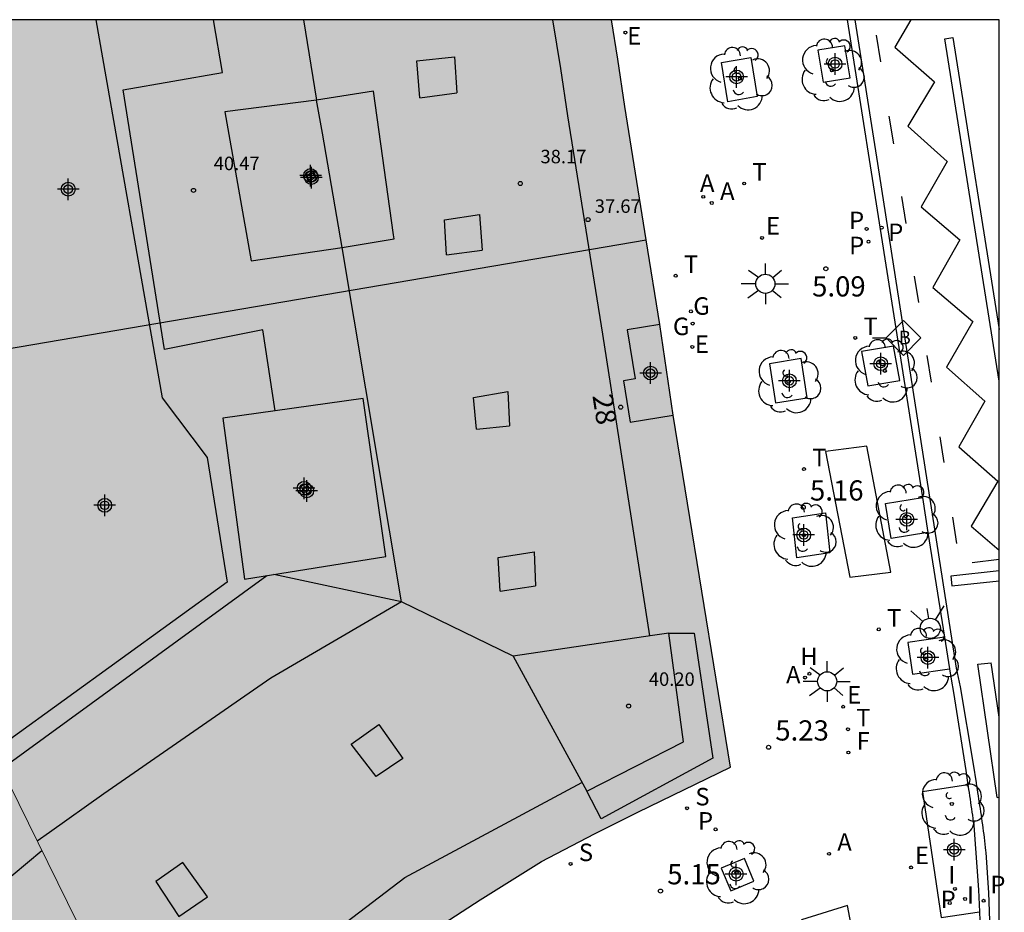
# Model space of a CAD drawing. Units: metres. Extents: x 582394 to 582744, y 4795289 to 4795541.
# Drawn here: x 582708 to 582744, y 4795507 to 4795540 of the extents above; entities that cross this region are included whole.
import ezdxf
from ezdxf.enums import TextEntityAlignment as Align

# ---------------------------------------------------------------- set-up
doc = ezdxf.new("R2010")
doc.units = ezdxf.units.M
doc.header["$MEASUREMENT"] = 0
for name, color, linetype in [('010106', 9, 'Continuous'), ('020204', 9, 'Continuous'), ('020308', 9, 'Continuous'), ('060108', 9, 'Continuous'), ('060113', 4, 'Continuous'), ('080101', 9, 'Continuous'), ('080104', 9, 'Continuous'), ('080106', 1, 'Continuous'), ('080109', 9, 'Continuous'), ('080110', 9, 'Continuous'), ('080118', 9, 'Continuous'), ('080136', 9, 'Continuous'), ('080201', 9, 'Continuous'), ('080202', 9, 'Continuous'), ('080303', 9, 'Continuous'), ('080308', 9, 'Continuous'), ('090101', 1, 'Continuous'), ('090106', 9, 'Continuous'), ('090206', 9, 'Continuous'), ('100101', 9, 'Continuous'), ('100116', 71, 'Continuous'), ('100202', 3, 'Continuous'), ('200204', 4, 'Continuous'), ('200205', 4, 'Continuous'), ('200304', 4, 'Continuous'), ('200305', 4, 'Continuous'), ('210203', 4, 'Continuous'), ('210204', 9, 'Continuous'), ('210205', 4, 'Continuous'), ('210303', 4, 'Continuous'), ('210304', 9, 'Continuous'), ('210305', 4, 'Continuous'), ('220205', 1, 'Continuous'), ('220207', 9, 'Continuous'), ('220305', 1, 'Continuous'), ('220307', 9, 'Continuous'), ('230204', 9, 'Continuous'), ('230304', 9, 'Continuous'), ('240204', 9, 'Continuous'), ('240205', 1, 'Continuous'), ('240304', 9, 'Continuous'), ('240305', 1, 'Continuous'), ('250206', 9, 'Continuous'), ('260101', 9, 'Continuous'), ('260203', 9, 'Continuous'), ('260204', 9, 'Continuous'), ('260303', 9, 'Continuous'), ('270204', 9, 'Continuous'), ('270304', 9, 'Continuous'), ('990501', 21, 'Continuous'), ('990507', 41, 'Continuous'), ('C_Edificios', 5, 'Continuous'), ('Centroides', 1, 'Continuous')]:
    doc.layers.add(name, color=color, linetype=linetype)
for name, color, linetype, lineweight in [('080111', 7, 'Continuous', 30), ('080117', 7, 'Continuous', 20), ('080119', 7, 'Continuous', 30)]:
    doc.layers.add(name, color=color, linetype=linetype, lineweight=lineweight)
doc.styles.add('ARIAL', font='arial.ttf', dxfattribs={"height": 1})
doc.styles.add('ARIALI', font='ariali.ttf', dxfattribs={"height": 1})
doc.styles.add('ROMANS', font='romans__.ttf', dxfattribs={"height": 1})
doc.styles.get("Standard").update_dxf_attribs({"font": 'arial.ttf'})

# ---------------------------------------------------------------- blocks, each defined once
blk = doc.blocks.new('Centroide')
for points in [[(0, -0.402), (0, 0.402)], [(0.402, 0), (-0.402, 0)]]:
    blk.add_lwpolyline(points)
for radius in [0.256, 0.159]:
    blk.add_circle((0, 0), radius)
blk = doc.blocks.new('REGELE')
blk.add_circle((0, 0), 0.055)
blk = doc.blocks.new('ARBOL')
blk.add_circle((0, 0), 0.0587)
for centre, radius, start, end in [((-0.28, 0.855), 0.3, 359.2878, 173.6078), ((0.097, 0.97), 0.21, 23.1565, 160.4665), ((0.438, 0.881), 0.24, 301.578, 139.328), ((-0.564, 0.381), 0.532, 92.28, 254.58), ((-0.091, 0.321), 0.12, 119.14, 310.56), ((0.656, 0.288), 0.443, 319.8556, 114.7656), ((0.819, -0.249), 0.383, 235.5275, 62.0275), ((-0.556, -0.339), 0.555, 142.64, 266.54), ((-0.039, -0.384), 0.21, 189.64, 323.88), ((0.299, -0.624), 0.532, 224.67, 0.24), ((-0.301, -0.676), 0.45, 213.78, 295.32)]:
    blk.add_arc(centre, radius, start, end)
blk = doc.blocks.new('PLUVI2')
blk.add_circle((0, 0), 0.055)
blk = doc.blocks.new('COTAPU')
blk.add_circle((0, 0), 0.075)
blk = doc.blocks.new('FAROLA')
for p, q in [((0, 0.355), (0, 0.755)), ((-0.63, 0.51), (-0.255, 0.245)), ((0.605, 0.49), (0.276, 0.223)), ((-0.355, 0), (-0.895, 0)), ((0.355, 0), (0.855, 0)), ((-0.65, -0.52), (-0.255, -0.24)), ((0, -0.355), (0, -0.755)), ((0.585, -0.52), (0.256, -0.246))]:
    blk.add_line(p, q)
blk.add_circle((0, 0), 0.355)
blk = doc.blocks.new('REGALU')
blk.add_circle((0, 0), 0.055)
blk = doc.blocks.new('REGTRA')
blk.add_circle((0, 0), 0.055)
blk = doc.blocks.new('ABAS')
blk.add_circle((0, 0), 0.055)
blk = doc.blocks.new('RETEL')
blk.add_circle((0, 0), 0.055)
blk = doc.blocks.new('REGAS')
blk.add_circle((0, 0), 0.055)
blk = doc.blocks.new('SEMAFO')
for p, q in [((-0.24, -0.29), (-0.625, -0.75)), ((0.24, -0.29), (0.625, -0.75)), ((0.005, -0.375), (0.005, -0.74))]:
    blk.add_line(p, q)
blk.add_circle((0, 0), 0.375)
blk = doc.blocks.new('HIDRAN')
blk.add_circle((0, 0), 0.055)
blk = doc.blocks.new('OPTICA')
blk.add_circle((0, 0), 0.055)
blk = doc.blocks.new('REIND')
blk.add_circle((0, 0), 0.055)
blk = doc.blocks.new('PUNTO')
blk.add_circle((0, 0), 0.075)
blk = doc.blocks.new('PLUVI3')
blk.add_circle((0, 0), 0.055)
blk = doc.blocks.new('SANEA')
blk.add_circle((0, 0), 0.055)
blk = doc.blocks.new('BUSTOP')
blk.add_line((0, 0), (0.5, 0))
blk.add_lwpolyline([(1.147, 0.647), (0.5, 0), (1.147, -0.647), (1.793, 0)], close=True)
blk.add_text('B', height=0.5).set_placement((0.971, -0.233))
blk = doc.blocks.new('BloquePortal')
blk.add_circle((0, 0), 0.075)
at = {"flags": 5}
blk.add_attdef('INDICE', text='', height=0.75, dxfattribs=at).set_placement((0, 0), align=Align.MIDDLE_CENTER)

msp = doc.modelspace()

# ---------------------------------------------------------------- hatches: boundary and pattern name
at = {"layer": '990501'}
h = msp.add_hatch(color=256, dxfattribs=at)
h.paths.add_polyline_path([(582703.443, 4795519.929), (582704.334, 4795520.598), (582705.225, 4795521.266), (582704.173, 4795527.427), (582703.122, 4795533.588), (582702.393, 4795533.468), (582701.665, 4795533.349), (582702.14, 4795540.18), (582729.788, 4795540.179), (582730.025, 4795538.726), (582730.282, 4795536.959), (582731.578, 4795528.87), (582732.077, 4795525.511), (582734.203, 4795512.452), (582730.765, 4795510.784), (582729.152, 4795509.979), (582727.186, 4795508.951), (582724.907, 4795507.53), (582722.658, 4795506.061), (582720.47, 4795504.566), (582718.313, 4795503.025), (582715.972, 4795501.349), (582714.339, 4795500.164), (582711.398, 4795503.751)], flags=0)
h.paths.add_polyline_path([(582718.836, 4795537.205), (582715.437, 4795536.772), (582716.412, 4795531.235), (582719.79, 4795531.737), (582721.721, 4795532.06), (582721.694, 4795532.205), (582720.948, 4795537.53)], flags=0)
h.paths.add_polyline_path([(582721.406, 4795520.271), (582720.565, 4795526.132), (582715.363, 4795525.398), (582716.167, 4795519.423)], flags=0)
msp.add_hatch(color=256, dxfattribs=at).paths.add_polyline_path([(582678.725, 4795493.039), (582678.751, 4795493.08), (582679.861, 4795494.856), (582682.145, 4795498.235), (582682.201, 4795498.318), (582682.522, 4795498.759), (582683.05, 4795499.484), (582684.319, 4795501.226), (582687.087, 4795504.518), (582688.241, 4795505.9), (582688.306, 4795505.979), (582689.117, 4795506.95), (582692.235, 4795510.274), (582693.932, 4795511.935), (582694.897, 4795512.879), (582698.805, 4795516.353), (582703.443, 4795519.929), (582711.398, 4795503.751), (582714.339, 4795500.164), (582714.122, 4795500.006), (582713.741, 4795499.663), (582713.359, 4795499.32), (582712.978, 4795498.976), (582712.597, 4795498.633), (582712.217, 4795498.289), (582711.837, 4795497.945), (582711.458, 4795497.6), (582711.08, 4795497.253), (582710.703, 4795496.906), (582710.328, 4795496.557), (582709.954, 4795496.208), (582709.581, 4795495.856), (582709.53, 4795495.807), (582709.21, 4795495.503), (582708.841, 4795495.148), (582708.474, 4795494.792), (582708.11, 4795494.433), (582707.747, 4795494.072), (582707.388, 4795493.708), (582707.031, 4795493.342), (582706.677, 4795492.974), (582706.326, 4795492.602), (582705.978, 4795492.228), (582705.379, 4795491.571), (582705.099, 4795491.254), (582704.791, 4795490.905), (582704.543, 4795490.621), (582704.297, 4795490.335), (582704.053, 4795490.047), (582703.811, 4795489.757), (582703.57, 4795489.466), (582703.332, 4795489.173), (582703.095, 4795488.879), (582702.86, 4795488.584), (582702.627, 4795488.286), (582702.395, 4795487.988), (582702.165, 4795487.688), (582701.937, 4795487.387), (582701.71, 4795487.084), (582701.485, 4795486.78), (582701.262, 4795486.475), (582701.055, 4795486.189), (582701.04, 4795486.169), (582700.82, 4795485.861), (582700.602, 4795485.553), (582700.385, 4795485.243), (582700.169, 4795484.932), (582699.795, 4795484.388), (582699.426, 4795483.84), (582699.269, 4795483.605), (582699.113, 4795483.369), (582698.957, 4795483.133), (582698.803, 4795482.897), (582698.649, 4795482.66), (582698.496, 4795482.422), (582698.345, 4795482.184), (582698.194, 4795481.945), (582698.044, 4795481.705), (582697.895, 4795481.466), (582697.747, 4795481.225), (582697.6, 4795480.984), (582697.587, 4795480.962), (582697.454, 4795480.742), (582697.309, 4795480.5), (582697.165, 4795480.257), (582697.022, 4795480.014), (582696.88, 4795479.77), (582696.739, 4795479.525), (582696.6, 4795479.28), (582696.461, 4795479.034), (582696.12, 4795478.423), (582695.785, 4795477.808), (582695.588, 4795477.44), (582695.393, 4795477.07), (582695.2, 4795476.7), (582695.009, 4795476.328), (582694.82, 4795475.956), (582694.633, 4795475.583), (582694.536, 4795475.386), (582694.447, 4795475.208), (582694.263, 4795474.833), (582694.08, 4795474.457), (582693.899, 4795474.08), (582693.719, 4795473.703), (582693.54, 4795473.324), (582693.362, 4795472.946), (582693.184, 4795472.567), (582693.008, 4795472.187), (582692.832, 4795471.807), (582692.657, 4795471.427), (582692.483, 4795471.047), (582692.308, 4795470.666), (582692.134, 4795470.286), (582691.96, 4795469.905), (582691.786, 4795469.524), (582691.218, 4795469.744), (582691.109, 4795469.461), (582691.065, 4795469.347), (582691.022, 4795469.234), (582690.978, 4795469.121), (582690.935, 4795469.007), (582690.891, 4795468.894), (582690.848, 4795468.78), (582690.804, 4795468.667), (582690.761, 4795468.553), (582690.719, 4795468.44), (582690.676, 4795468.326), (582690.634, 4795468.212), (582690.592, 4795468.098), (582690.55, 4795467.984), (582690.509, 4795467.87), (582690.468, 4795467.756), (582690.427, 4795467.642), (582690.387, 4795467.527), (582690.348, 4795467.412), (582690.308, 4795467.298), (582690.27, 4795467.183), (582690.232, 4795467.068), (582690.135, 4795466.77), (582690.041, 4795466.471), (582689.986, 4795466.288), (582689.931, 4795466.104), (582689.878, 4795465.92), (582689.826, 4795465.735), (582689.775, 4795465.55), (582689.725, 4795465.365), (582689.675, 4795465.179), (582689.627, 4795464.994), (582689.579, 4795464.808), (582689.531, 4795464.622), (582689.484, 4795464.435), (582689.437, 4795464.249), (582689.391, 4795464.063), (582689.344, 4795463.876), (582689.298, 4795463.69), (582689.252, 4795463.503), (582689.205, 4795463.317), (582689.159, 4795463.13), (582689.112, 4795462.944), (582689.064, 4795462.758), (582688.976, 4795462.413), (582688.885, 4795462.069), (582688.843, 4795461.91), (582688.8, 4795461.752), (582688.757, 4795461.594), (582688.714, 4795461.435), (582688.671, 4795461.277), (582688.627, 4795461.119), (582688.583, 4795460.961), (582688.54, 4795460.803), (582688.496, 4795460.645), (582688.452, 4795460.487), (582688.408, 4795460.329), (582688.364, 4795460.171), (582688.321, 4795460.013), (582688.277, 4795459.855), (582688.234, 4795459.697), (582688.191, 4795459.539), (582688.148, 4795459.381), (582688.106, 4795459.222), (582688.064, 4795459.064), (582688.023, 4795458.905), (582687.94, 4795458.585), (582687.859, 4795458.265), (582687.819, 4795458.103), (582687.779, 4795457.941), (582687.739, 4795457.779), (582687.701, 4795457.616), (582687.662, 4795457.454), (582687.624, 4795457.292), (582687.586, 4795457.129), (582687.548, 4795456.966), (582687.511, 4795456.804), (582687.474, 4795456.641), (582687.437, 4795456.478), (582687.4, 4795456.315), (582687.364, 4795456.152), (582687.327, 4795455.99), (582687.291, 4795455.827), (582687.255, 4795455.664), (582687.218, 4795455.501), (582687.182, 4795455.338), (582687.146, 4795455.175), (582687.11, 4795455.012), (582687.015, 4795454.585), (582686.919, 4795454.158), (582686.859, 4795453.894), (582686.799, 4795453.63), (582686.739, 4795453.367), (582686.679, 4795453.103), (582686.618, 4795452.839), (582686.558, 4795452.576), (582686.497, 4795452.312), (582686.436, 4795452.049), (582686.375, 4795451.785), (582686.313, 4795451.522), (582686.252, 4795451.259), (582686.19, 4795450.995), (582686.128, 4795450.732), (582686.067, 4795450.469), (582686.005, 4795450.205), (582685.943, 4795449.942), (582685.881, 4795449.679), (582685.819, 4795449.416), (582685.756, 4795449.153), (582685.694, 4795448.889), (582685.688, 4795448.867), (582685.632, 4795448.626), (582685.57, 4795448.363), (582684.212, 4795446.046), (582681.673, 4795445.659), (582681.411, 4795445.615), (582681.149, 4795445.57), (582681.129, 4795445.566), (582677.994, 4795445.072), (582677.979, 4795445.07), (582670.969, 4795443.965), (582670.973, 4795443.939), (582670.897, 4795443.927), (582668.436, 4795460.151), (582666.466, 4795473.517), (582668.344, 4795473.777), (582668.53, 4795473.803), (582668.769, 4795473.836), (582670.009, 4795474.007), (582671.299, 4795477.939), (582671.402, 4795478.205), (582673.253, 4795482.967), (582675.299, 4795487.247), (582678.007, 4795491.89)], flags=0)
at = {"layer": '990507'}
for points in [[(582718.836, 4795537.205), (582715.437, 4795536.772), (582716.412, 4795531.235), (582719.79, 4795531.737), (582721.721, 4795532.06), (582721.694, 4795532.205), (582720.948, 4795537.53)], [(582721.406, 4795520.271), (582720.565, 4795526.132), (582715.363, 4795525.398), (582716.167, 4795519.423)]]:
    msp.add_hatch(color=256, dxfattribs=at).paths.add_polyline_path(points, flags=0)

# ---------------------------------------------------------------- linework, layer by layer
at = {"layer": '010106', "flags": 128}
msp.add_lwpolyline([(582394.177, 4795290.193), (582744.167, 4795290.186), (582744.172, 4795540.179), (582394.182, 4795540.186)], close=True, dxfattribs=at)
at = {"layer": '060108', "flags": 128}
for points in [[(582738.529, 4795540.179), (582739.384, 4795534.767), (582741.322, 4795522.46)], [(582741.322, 4795522.46), (582741.527, 4795521.16)], [(582741.527, 4795521.16), (582742.139, 4795517.27)], [(582742.139, 4795517.27), (582742.325, 4795516.093)], [(582742.325, 4795516.093), (582742.384, 4795515.714), (582742.474, 4795515.225), (582742.929, 4795512.327), (582743.012, 4795511.788)], [(582743.012, 4795511.788), (582743.037, 4795511.621), (582743.054, 4795511.502), (582743.073, 4795511.382), (582743.09, 4795511.262), (582743.108, 4795511.142), (582743.125, 4795511.023), (582743.142, 4795510.903), (582743.16, 4795510.783), (582743.177, 4795510.663), (582743.194, 4795510.544), (582743.21, 4795510.424), (582743.226, 4795510.303), (582743.228, 4795510.286), (582743.407, 4795507.9), (582743.442, 4795507.075)], [(582743.442, 4795507.075), (582743.482, 4795506.109)]]:
    msp.add_lwpolyline(points, dxfattribs=at)
at = {"layer": '060113', "flags": 128}
msp.add_lwpolyline([(582743.821, 4795506.763), (582743.783, 4795507.791), (582743.685, 4795509.284), (582743.678, 4795509.351), (582743.664, 4795509.473), (582743.651, 4795509.592), (582743.638, 4795509.713), (582743.623, 4795509.834), (582743.609, 4795509.952), (582743.594, 4795510.074), (582743.578, 4795510.194), (582743.561, 4795510.313), (582743.544, 4795510.432), (582743.527, 4795510.552), (582743.51, 4795510.671), (582743.493, 4795510.791), (582743.475, 4795510.91), (582743.457, 4795511.029), (582743.439, 4795511.147), (582743.421, 4795511.266), (582743.403, 4795511.386), (582743.384, 4795511.505), (582743.366, 4795511.623), (582743.347, 4795511.742), (582743.329, 4795511.861), (582743.215, 4795512.561), (582742.738, 4795515.433), (582742.582, 4795516.127), (582739.672, 4795534.847), (582738.832, 4795540.179)], dxfattribs=at)
at = {"layer": '080101', "flags": 128}
for points in [[(582726.141, 4795516.564), (582721.997, 4795518.586), (582717.146, 4795515.747), (582710.95, 4795511.455), (582708.934, 4795510.026), (582708.475, 4795509.696)], [(582731.907, 4795517.425), (582731.307, 4795517.335)], [(582713.199, 4795501.554), (582722.119, 4795508.349), (582728.69, 4795511.884)]]:
    msp.add_lwpolyline(points, dxfattribs=at)
at = {"layer": '080104', "flags": 128}
msp.add_lwpolyline([(582731.578, 4795528.87), (582730.366, 4795528.674), (582730.661, 4795526.854), (582730.227, 4795526.782), (582730.478, 4795525.253), (582732.077, 4795525.511)], dxfattribs=at)
at = {"layer": '080106', "flags": 128}
for points in [[(582722.557, 4795538.662), (582723.956, 4795538.809)], [(582723.956, 4795538.809), (582724.052, 4795537.477)], [(582722.672, 4795537.292), (582722.557, 4795538.662)], [(582722.672, 4795537.292), (582724.052, 4795537.477)], [(582723.589, 4795532.759), (582724.893, 4795532.963)], [(582724.893, 4795532.963), (582724.989, 4795531.631)], [(582723.666, 4795531.465), (582723.589, 4795532.759)], [(582723.666, 4795531.465), (582724.989, 4795531.631)], [(582724.66, 4795526.171), (582725.944, 4795526.394)], [(582725.944, 4795526.394), (582726.002, 4795525.119)], [(582724.775, 4795524.991), (582724.66, 4795526.171)], [(582724.775, 4795524.991), (582726.002, 4795525.119)], [(582725.578, 4795520.23), (582726.92, 4795520.435)], [(582725.655, 4795518.974), (582725.578, 4795520.23)], [(582726.92, 4795520.435), (582726.959, 4795519.179)], [(582725.655, 4795518.974), (582726.959, 4795519.179)], [(582722.046, 4795512.772), (582721.057, 4795512.106), (582720.123, 4795513.306), (582721.15, 4795514.03), (582722.046, 4795512.772)], [(582713.883, 4795508.911), (582712.875, 4795508.206), (582713.733, 4795506.912), (582714.798, 4795507.636), (582713.883, 4795508.911)]]:
    msp.add_lwpolyline(points, dxfattribs=at)
at = {"layer": '080109', "flags": 128}
for points in [[(582718.361, 4795540.179), (582718.836, 4795537.205)], [(582719.79, 4795531.737), (582719.064, 4795535.98), (582718.836, 4795537.205)], [(582721.997, 4795518.586), (582719.79, 4795531.736)], [(582721.997, 4795518.586), (582717.254, 4795519.599)]]:
    msp.add_lwpolyline(points, dxfattribs=at)
at = {"layer": '080110', "flags": 128}
for points in [[(582715.355, 4795538.231), (582715.02, 4795540.179)], [(582727.601, 4795540.179), (582727.895, 4795538.381), (582728.152, 4795536.618), (582729.45, 4795528.513)], [(582717.305, 4795525.672), (582716.846, 4795528.679), (582713.192, 4795527.953), (582711.663, 4795537.582), (582715.355, 4795538.231)], [(582729.45, 4795528.513), (582731.194, 4795517.318)], [(582707.153, 4795512.385), (582716.991, 4795519.557)], [(582731.307, 4795517.335), (582726.141, 4795516.564), (582728.866, 4795511.561)], [(582731.907, 4795517.425), (582732.858, 4795517.425), (582733.546, 4795512.782), (582729.399, 4795510.534), (582728.866, 4795511.561)], [(582728.866, 4795511.561), (582732.461, 4795513.391), (582731.907, 4795517.418)], [(582708.651, 4795509.338), (582707.039, 4795508.003), (582705.537, 4795507.293)]]:
    msp.add_lwpolyline(points, dxfattribs=at)
at = {"layer": '080111', "flags": 128}
for points in [[(582731.074, 4795532.02), (582730.282, 4795536.959), (582730.025, 4795538.726), (582729.788, 4795540.179)], [(582731.578, 4795528.87), (582731.074, 4795532.02)], [(582732.077, 4795525.511), (582731.578, 4795528.87)], [(582714.339, 4795500.164), (582715.972, 4795501.349), (582718.313, 4795503.025), (582720.47, 4795504.566), (582722.658, 4795506.061), (582724.907, 4795507.53), (582727.186, 4795508.951), (582729.152, 4795509.979), (582730.765, 4795510.784), (582734.203, 4795512.452), (582732.077, 4795525.511)]]:
    msp.add_lwpolyline(points, dxfattribs=at)
at = {"layer": '080117', "flags": 128}
msp.add_lwpolyline([(582703.443, 4795519.929), (582711.398, 4795503.751), (582714.339, 4795500.164)], dxfattribs=at)
at = {"layer": '080118', "flags": 128}
msp.add_lwpolyline([(582704.173, 4795527.427), (582731.074, 4795532.02)], dxfattribs=at)
at = {"layer": '080119', "flags": 128}
for points in [[(582718.836, 4795537.205), (582715.437, 4795536.772), (582716.412, 4795531.235), (582719.79, 4795531.737), (582721.721, 4795532.06), (582721.694, 4795532.205), (582720.948, 4795537.53), (582718.836, 4795537.205)], [(582721.406, 4795520.271), (582720.565, 4795526.132), (582715.363, 4795525.398), (582716.167, 4795519.423), (582721.406, 4795520.271)]]:
    msp.add_lwpolyline(points, dxfattribs=at)
at = {"layer": '080136', "flags": 128}
for points in [[(582715.517, 4795519.309), (582707.452, 4795513.48), (582705.02, 4795518.237), (582706.764, 4795518.275), (582703.096, 4795538.826), (582703.084, 4795540.179)], [(582710.655, 4795540.179), (582713.109, 4795526.152), (582714.786, 4795523.945), (582715.517, 4795519.309)]]:
    msp.add_lwpolyline(points, dxfattribs=at)
at = {"layer": '090101', "flags": 128}
msp.add_lwpolyline([(582738.543, 4795507.319), (582736.837, 4795506.779), (582736.962, 4795506.117), (582738.668, 4795506.657)], close=True, dxfattribs=at)
at = {"layer": '090106', "flags": 128}
msp.add_lwpolyline([(582739.259, 4795524.358), (582737.73, 4795524.167), (582738.627, 4795519.496), (582740.156, 4795519.687)], close=True, dxfattribs=at)
at = {"layer": '100101', "flags": 128}
for points in [[(582738.44, 4795539.21), (582737.448, 4795539.059), (582737.646, 4795537.872), (582738.638, 4795538.023)], [(582734.95, 4795538.788), (582735.187, 4795537.332), (582734.101, 4795537.143), (582733.864, 4795538.599)], [(582740.246, 4795528.065), (582739.061, 4795527.868), (582739.298, 4795526.595), (582740.483, 4795526.792)], [(582736.826, 4795527.61), (582735.644, 4795527.421), (582735.867, 4795525.969), (582737.049, 4795526.158)], [(582737.725, 4795521.883), (582737.884, 4795520.406), (582736.665, 4795520.218), (582736.506, 4795521.695)]]:
    msp.add_lwpolyline(points, close=True, dxfattribs=at)
for points in [[(582741.527, 4795521.16), (582740.168, 4795520.932), (582739.95, 4795522.23), (582741.322, 4795522.46)], [(582742.139, 4795517.27), (582740.787, 4795517.079), (582740.954, 4795515.899), (582742.325, 4795516.093)], [(582734.715, 4795509.063), (582733.856, 4795508.698), (582734.213, 4795507.857), (582735.072, 4795508.222), (582734.715, 4795509.063)]]:
    msp.add_lwpolyline(points, dxfattribs=at)
at = {"layer": '100116', "flags": 128}
msp.add_lwpolyline([(582743.012, 4795511.788), (582741.323, 4795511.538), (582742.016, 4795506.864), (582743.442, 4795507.075)], dxfattribs=at)
at = {"layer": '260101', "flags": 128}
for points in [[(582740.893, 4795540.179), (582740.299, 4795539.162), (582741.777, 4795537.88), (582740.779, 4795536.238), (582742.247, 4795534.928), (582741.273, 4795533.242), (582742.715, 4795532.012), (582741.711, 4795530.244), (582743.195, 4795528.982), (582742.217, 4795527.292), (582743.635, 4795526.032), (582742.677, 4795524.336), (582744.121, 4795523.06), (582743.133, 4795521.392), (582744.172, 4795520.497)], [(582739.776, 4795538.62), (582739.619, 4795539.613)], [(582744.172, 4795526.774), (582742.156, 4795539.476), (582742.452, 4795539.523), (582744.172, 4795528.686)], [(582740.257, 4795535.579), (582740.095, 4795536.601)], [(582740.723, 4795532.629), (582740.565, 4795533.628)], [(582741.188, 4795529.691), (582741.033, 4795530.673)], [(582741.655, 4795526.74), (582741.5, 4795527.721)], [(582742.127, 4795523.757), (582741.976, 4795524.709)], [(582742.603, 4795520.748), (582742.448, 4795521.728)], [(582744.172, 4795520.157), (582743.171, 4795520.032)], [(582744.172, 4795519.733), (582742.376, 4795519.541), (582742.415, 4795519.176), (582744.172, 4795519.364)], [(582743.381, 4795516.27), (582743.877, 4795516.319)], [(582744.102, 4795511.328), (582743.381, 4795516.27)], [(582744.171, 4795514.3), (582743.877, 4795516.319)], [(582744.102, 4795511.328), (582744.171, 4795511.335)]]:
    msp.add_lwpolyline(points, dxfattribs=at)

# ---------------------------------------------------------------- block references
at = {"layer": '020204'}
for p in [(582737.739, 4795530.943, 5.093), (582736.901, 4795522.092, 5.161)]:
    msp.add_blockref('COTAPU', p, dxfattribs=at)
at = {"layer": '020204', "rotation": 359.9987685839998}
for p in [(582735.614, 4795513.186, 5.233), (582731.604, 4795507.85, 5.151)]:
    msp.add_blockref('COTAPU', p, dxfattribs=at)
at = {"layer": '080201', "rotation": 359.9987685915977}
for p in [(582726.4, 4795534.108, 38.172), (582714.273, 4795533.853, 40.47), (582728.915, 4795532.768, 37.671), (582730.421, 4795514.715, 40.201)]:
    msp.add_blockref('PUNTO', p, dxfattribs=at)
at = {"layer": '080202', "rotation": 359.9987685839998}
msp.add_blockref('BloquePortal', (582730.127, 4795525.808), dxfattribs=at)
at = {"layer": '090206'}
msp.add_blockref('BUSTOP', (582739.474, 4795528.376), dxfattribs=at)
at = {"layer": '100202'}
for p in [(582734.551, 4795537.999), (582737.967, 4795538.311), (582739.93, 4795527.156), (582736.356, 4795526.758), (582741.461, 4795516.443), (582742.414, 4795511.083)]:
    msp.add_blockref('ARBOL', p, dxfattribs=at)
at = {"layer": '100202', "rotation": 359.9987685839998}
for p in [(582740.701, 4795521.762), (582736.923, 4795521.058), (582734.423, 4795508.537)]:
    msp.add_blockref('ARBOL', p, dxfattribs=at)
at = {"layer": '200204'}
msp.add_blockref('HIDRAN', (582737.132, 4795515.914, 5.173), dxfattribs=at)
at = {"layer": '200205'}
for p in [(582733.189, 4795533.613, 5.202), (582733.507, 4795533.385, 5.195), (582736.969, 4795515.774, 5.149), (582737.857, 4795509.232, 5.072)]:
    msp.add_blockref('ABAS', p, dxfattribs=at)
at = {"layer": '210203'}
for p in [(582739.253, 4795532.423, 5.005), (582739.322, 4795531.948, 5.011), (582742.337, 4795507.407, 4.938)]:
    msp.add_blockref('PLUVI2', p, dxfattribs=at)
at = {"layer": '210203', "rotation": 359.9987685839998}
msp.add_blockref('PLUVI2', (582733.648, 4795510.14, 5.188), dxfattribs=at)
at = {"layer": '210204', "rotation": 359.9987685839998}
for p in [(582732.59, 4795510.923, 5.244), (582728.267, 4795508.857, 5.262)]:
    msp.add_blockref('SANEA', p, dxfattribs=at)
at = {"layer": '210205', "rotation": 359.9987685839998}
for p in [(582739.81, 4795532.468, 4.83), (582743.593, 4795507.492, 4.819)]:
    msp.add_blockref('PLUVI3', p, dxfattribs=at)
at = {"layer": '220205'}
for p in [(582730.301, 4795539.709, 5.274), (582732.784, 4795528.045, 5.235)]:
    msp.add_blockref('REGELE', p, dxfattribs=at)
at = {"layer": '220207'}
for p in [(582735.374, 4795532.087, 5.151), (582738.382, 4795514.688, 5.145), (582740.902, 4795508.729, 4.985)]:
    msp.add_blockref('REGALU', p, dxfattribs=at)
at = {"layer": '230204'}
for p in [(582732.731, 4795529.363, 5.246), (582732.799, 4795528.909, 5.242)]:
    msp.add_blockref('REGAS', p, dxfattribs=at)
at = {"layer": '240204'}
msp.add_blockref('OPTICA', (582738.577, 4795512.993, 5.123), dxfattribs=at)
at = {"layer": '240205'}
msp.add_blockref('RETEL', (582732.167, 4795530.682, 5.261), dxfattribs=at)
at = {"layer": '250206'}
for p in [(582735.495, 4795530.385), (582737.789, 4795515.632)]:
    msp.add_blockref('FAROLA', p, dxfattribs=at)
at = {"layer": '260203'}
for p in [(582734.709, 4795534.108, 5.175), (582738.829, 4795528.378, 5.051), (582736.928, 4795523.508, 5.153), (582739.705, 4795517.562, 5.06), (582738.561, 4795513.855, 5.133)]:
    msp.add_blockref('REGTRA', p, dxfattribs=at)
at = {"layer": '260204', "rotation": 188.193307393623}
msp.add_blockref('SEMAFO', (582741.615, 4795517.599), dxfattribs=at)
at = {"layer": '270204'}
for p in [(582742.529, 4795507.931, 4.937), (582742.907, 4795507.557, 4.932)]:
    msp.add_blockref('REIND', p, dxfattribs=at)
at = {"layer": 'C_Edificios', "rotation": 359.9987685839998}
for p in [(582718.62, 4795534.402), (582709.625, 4795533.897), (582718.378, 4795522.799), (582710.979, 4795522.165)]:
    msp.add_blockref('Centroide', p, dxfattribs=at)
at = {"layer": 'Centroides', "rotation": 359.9987685839998}
for p in [(582738.081, 4795538.541), (582734.428, 4795538.061), (582718.65, 4795534.33), (582731.235, 4795527.073), (582739.777, 4795527.42), (582736.386, 4795526.787), (582718.476, 4795522.702), (582740.744, 4795521.644), (582736.918, 4795521.064), (582741.528, 4795516.515), (582742.504, 4795509.382), (582734.411, 4795508.477)]:
    msp.add_blockref('Centroide', p, dxfattribs=at)

# ---------------------------------------------------------------- texts
at = {"layer": '020308', "style": 'ARIAL'}
for s, p in [('5.09', (582737.23, 4795529.914)), ('5.16', (582737.151, 4795522.342))]:
    msp.add_text(s, height=0.75, dxfattribs=at).set_placement(p)
for s, p in [('5.23', (582735.864, 4795513.436)), ('5.15', (582731.854, 4795508.1))]:
    msp.add_text(s, height=0.75, rotation=359.9988, dxfattribs=at).set_placement(p)
at = {"layer": '080303', "style": 'ARIAL'}
for s, p in [('38.17', (582727.15, 4795534.857)), ('40.47', (582715.023, 4795534.603)), ('37.67', (582729.165, 4795533.018)), ('40.20', (582731.171, 4795515.465))]:
    msp.add_text(s, height=0.5, rotation=359.9988, dxfattribs=at).set_placement(p)
at = {"layer": '080308', "style": 'ARIALI'}
msp.add_text('28', height=0.75, rotation=278.8178, dxfattribs=at).set_placement((582729.076, 4795526.234))
at = {"layer": '200304', "style": 'ROMANS'}
msp.add_text('H', height=0.65, dxfattribs=at).set_placement((582736.789, 4795516.234))
at = {"layer": '200305', "style": 'ROMANS'}
for p in [(582733.068, 4795533.793), (582733.814, 4795533.497), (582736.263, 4795515.553), (582738.164, 4795509.344)]:
    msp.add_text('A', height=0.65, dxfattribs=at).set_placement(p)
at = {"layer": '210303', "style": 'ROMANS'}
for p in [(582738.6, 4795532.413), (582738.605, 4795531.483), (582741.999, 4795507.216)]:
    msp.add_text('P', height=0.65, dxfattribs=at).set_placement(p)
msp.add_text('P', height=0.65, rotation=359.9988, dxfattribs=at).set_placement((582732.995, 4795510.129))
at = {"layer": '210304', "style": 'ROMANS'}
for p in [(582732.896, 4795511.029), (582728.573, 4795508.963)]:
    msp.add_text('S', height=0.65, rotation=359.9988, dxfattribs=at).set_placement(p)
at = {"layer": '210305', "style": 'ROMANS'}
for p in [(582740.054, 4795531.969), (582743.844, 4795507.766)]:
    msp.add_text('P', height=0.65, rotation=359.9988, dxfattribs=at).set_placement(p)
at = {"layer": '220305', "style": 'ROMANS'}
for p in [(582730.366, 4795539.265), (582732.877, 4795527.822)]:
    msp.add_text('E', height=0.65, dxfattribs=at).set_placement(p)
at = {"layer": '220307', "style": 'ROMANS'}
for p in [(582735.52, 4795532.209), (582738.528, 4795514.81), (582741.048, 4795508.851)]:
    msp.add_text('E', height=0.65, dxfattribs=at).set_placement(p)
at = {"layer": '230304', "style": 'ROMANS'}
for p in [(582732.82, 4795529.236), (582732.065, 4795528.481)]:
    msp.add_text('G', height=0.65, dxfattribs=at).set_placement(p)
at = {"layer": '240304', "style": 'ROMANS'}
msp.add_text('F', height=0.65, dxfattribs=at).set_placement((582738.883, 4795513.099))
at = {"layer": '240305', "style": 'ROMANS'}
msp.add_text('T', height=0.65, dxfattribs=at).set_placement((582732.473, 4795530.788))
at = {"layer": '260303', "style": 'ROMANS'}
for p in [(582735.015, 4795534.214), (582739.135, 4795528.484), (582737.234, 4795523.614), (582740.011, 4795517.668), (582738.867, 4795513.961)]:
    msp.add_text('T', height=0.65, dxfattribs=at).set_placement(p)
at = {"layer": '270304', "style": 'ROMANS'}
for p in [(582742.284, 4795508.13), (582742.979, 4795507.381)]:
    msp.add_text('I', height=0.65, dxfattribs=at).set_placement(p)

doc.saveas('drawing.dxf')
